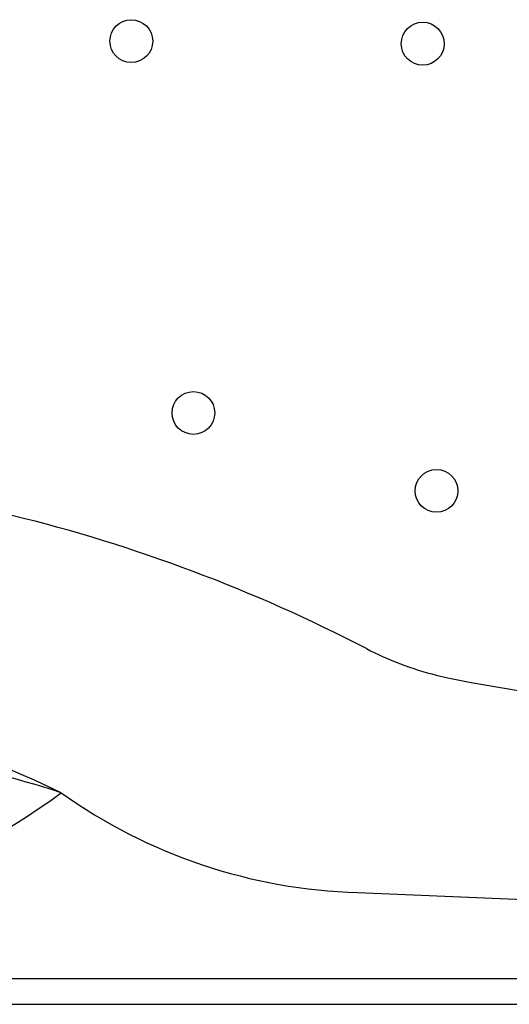
# Model space of a CAD drawing. Units: millimetres. Extents: x 72 to 14364, y -1404 to 2603.
# Drawn here: x 11187 to 11415, y 885 to 1345 of the extents above; entities that cross this region are included whole.
import ezdxf

# ---------------------------------------------------------------- set-up
doc = ezdxf.new("R2010")
doc.units = ezdxf.units.MM
doc.header["$MEASUREMENT"] = 0

msp = doc.modelspace()

# ---------------------------------------------------------------- linework, layer by layer
for p, q in [((11344.61, 937.23), (11469.16, 931.9)), ((11469.16, 896.9), (10753.59, 896.9)), ((10753.59, 885), (11469.16, 885))]:
    msp.add_line(p, q)
for points in [[(11248.88, 1334.76), (11248.88, 1340.28), (11244.39, 1344.75), (11238.85, 1344.75), (11233.35, 1344.75), (11228.91, 1340.28), (11228.91, 1334.76), (11228.91, 1329.24), (11233.35, 1324.76), (11238.85, 1324.76), (11244.39, 1324.76), (11248.88, 1329.24), (11248.88, 1334.76)], [(11384.88, 1333.52), (11384.88, 1339.07), (11380.35, 1343.57), (11374.88, 1343.57), (11369.34, 1343.57), (11364.87, 1339.07), (11364.87, 1333.52), (11364.87, 1328.03), (11369.34, 1323.54), (11374.88, 1323.54), (11380.35, 1323.54), (11384.88, 1328.03), (11384.88, 1333.52)], [(11277.82, 1161.14), (11277.82, 1166.61), (11273.36, 1171.1), (11267.85, 1171.1), (11262.32, 1171.1), (11257.88, 1166.61), (11257.88, 1161.14), (11257.88, 1155.6), (11262.32, 1151.14), (11267.85, 1151.14), (11273.36, 1151.14), (11277.82, 1155.6), (11277.82, 1161.14)], [(11391.31, 1124.73), (11391.31, 1130.27), (11386.81, 1134.71), (11381.3, 1134.71), (11375.8, 1134.71), (11371.3, 1130.27), (11371.3, 1124.73), (11371.3, 1119.23), (11375.8, 1114.72), (11381.3, 1114.72), (11386.81, 1114.72), (11391.31, 1119.23), (11391.31, 1124.73)]]:
    msp.add_open_spline(points, degree=3, knots=[0, 0, 0, 0, 1, 1, 1, 2, 2, 2, 3, 3, 3, 4, 4, 4, 4])
for points in [[(11348.59, 1051.1), (11296.16, 1078.31), (11240.64, 1099.19), (11183.19, 1113.25)], [(11348.59, 1051.1), (11358.96, 1045.7), (11369.89, 1041.57), (11381.19, 1038.72)], [(11206.17, 983.74), (11140.01, 1015.81), (11067.95, 1033.59), (10994.39, 1035.97)], [(11381.19, 1038.72), (11410.1, 1032.13), (11439.56, 1028.2), (11469.16, 1026.9)], [(11206.17, 983.74), (11162.99, 998.24), (11117.39, 1004.46), (11071.87, 1002.06)], [(10814.9, 941.8), (10943.52, 885.26), (11092.45, 901.23), (11206.17, 983.74)], [(11206.17, 983.74), (11246.66, 954.8), (11294.86, 938.61), (11344.61, 937.23)]]:
    msp.add_open_spline(points, degree=3)

doc.saveas('drawing.dxf')
